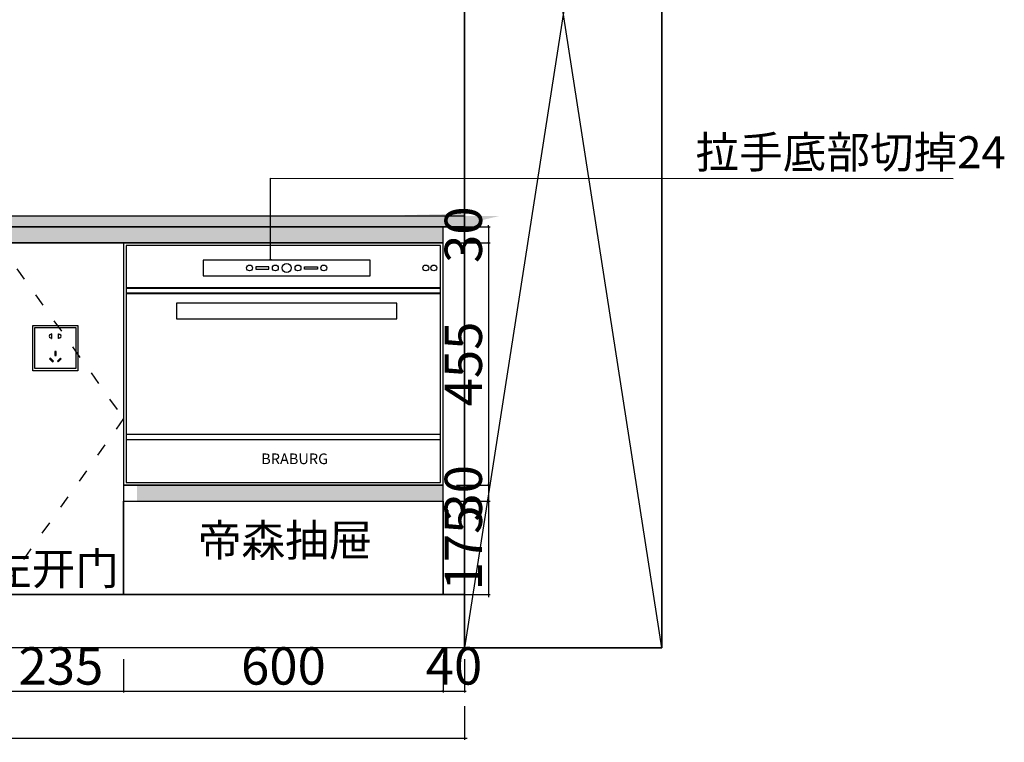
# Model space of a CAD drawing. Units: millimetres. Extents: x 1456060 to 1469794, y -1197329 to -1190345.
# Drawn here: x 1464496 to 1466343, y -1193516 to -1192160 of the extents above; entities that cross this region are included whole.
import ezdxf

# ---------------------------------------------------------------- set-up
doc = ezdxf.new("R2010")
doc.units = ezdxf.units.MM
doc.header["$PDMODE"] = 3
doc.linetypes.add('05平面图1$0$05平面图1$0$ACAD_ISO03W100', pattern=[30, 12, -18])
doc.layers.add('帝森基层', color=8, linetype='Continuous')
doc.layers.add('帝森木制品', color=7, linetype='Continuous')
doc.styles.add('H1', font='txt', dxfattribs={"width": 0.7})
doc.styles.get("Standard").update_dxf_attribs({"font": 'arial.ttf'})
doc.styles.add('帝森文字0.8', font='txt', dxfattribs={"width": 0.8, "height": 4})
doc.dimstyles.new('胜', dxfattribs={"dimtxt": 70, "dimasz": 3, "dimexe": 3, "dimexo": 1, "dimgap": 3, "dimtad": 1, "dimdec": 0, "dimtxsty": 'H1', "dimblk": 'ARCHTICK', "dimcen": 30, "dimdle": 5, "dimclrd": 7, "dimclre": 3, "dimclrt": 3, "dimadec": 0, "dimazin": 0, "dimtfac": 1, "dimtdec": 0, "dimtix": 1, "dimtmove": 1, "dimatfit": 3, "dimldrblk": 'CCD_Leader_Arrow', "dimfxl": 60, "dimfxlon": 1, "dimlwd": -1, "dimarcsym": 0})

# ---------------------------------------------------------------- blocks, each defined once
blk = doc.blocks.new('A$C04CD3128')
at = {"layer": '帝森木制品', "color": 1, "ltscale": 200}
for p, q in [((5, 5), (5, 95)), ((5, 95), (95, 95)), ((95, 95), (95, 5)), ((42.3, 81.1), (41.6, 81.1)), ((41.6, 81.1), (41.6, 79.3)), ((41.6, 72.9), (41.6, 71.1)), ((41.6, 71.1), (42.3, 71.1)), ((42.3, 71.1), (42.3, 81.1)), ((56.9, 71.1), (56.9, 81.1)), ((56.9, 81.1), (57.6, 81.1)), ((57.6, 71.1), (56.9, 71.1)), ((57.6, 81.1), (57.6, 79.3)), ((57.6, 72.9), (57.6, 71.1)), ((39.2, 27.7), (37.4, 25.9)), ((37.4, 25.9), (44, 19.3)), ((45.8, 21.1), (39.2, 27.7)), ((49, 42.6), (49, 33.3)), ((51.6, 42.6), (49, 42.6)), ((49, 33.3), (51.6, 33.3)), ((51.6, 33.3), (51.6, 42.6)), ((54.5, 21.1), (61.1, 27.7)), ((63, 25.9), (56.3, 19.3)), ((61.1, 27.7), (63, 25.9)), ((95, 5), (5, 5)), ((44, 19.3), (45.8, 21.1)), ((56.3, 19.3), (54.5, 21.1))]:
    blk.add_line(p, q, dxfattribs=at)
blk.add_lwpolyline([(0, 100), (100, 100), (100, 0), (0, 0)], close=True, dxfattribs=at)
for centre, start, end in [((39.9, 76.1), 61.8574, 298.1426), ((59.4, 76.1), 241.8574, 118.1426)]:
    blk.add_arc(centre, 3.67, start, end, dxfattribs=at)
blk = doc.blocks.new('_ARCHTICK')
at = {"color": 0, "linetype": 'ByBlock', "const_width": 0.15}
blk.add_lwpolyline([(-0.5, -0.5), (0.5, 0.5)], dxfattribs=at)
blk = doc.blocks.new('*D303')
at = {"layer": 'Defpoints', "color": 0, "transparency": 16777216}
for p in [(1464455.4, -1193238.6), (1464690.4, -1193238.6), (1464690.4, -1193419.5)]:
    blk.add_point(p, dxfattribs=at)
at = {"layer": '帝森木制品', "color": 3, "lineweight": -2, "transparency": 16777216}
for p, q in [((1464455.4, -1193359.5), (1464455.4, -1193422.5)), ((1464690.4, -1193359.5), (1464690.4, -1193422.5))]:
    blk.add_line(p, q, dxfattribs=at)
at = {"layer": '帝森木制品', "color": 7, "transparency": 16777216}
blk.add_line((1464450.4, -1193419.5), (1464695.4, -1193419.5), dxfattribs=at)
at = {"layer": '帝森木制品', "color": 7, "transparency": 16777216, "xscale": 3, "yscale": 3, "zscale": 3, "rotation": 180}
blk.add_blockref('_ARCHTICK', (1464455.4, -1193419.5), dxfattribs=at)
at = {"layer": '帝森木制品', "color": 7, "transparency": 16777216, "xscale": 3, "yscale": 3, "zscale": 3}
blk.add_blockref('_ARCHTICK', (1464690.4, -1193419.5), dxfattribs=at)
at = {"layer": '帝森木制品', "color": 3, "transparency": 16777216, "insert": (1464572.9, -1193381.5), "char_height": 70, "attachment_point": 5, "style": 'H1'}
blk.add_mtext('235', dxfattribs=at)
blk = doc.blocks.new('CCD_Leader_Arrow')
at = {"color": 2, "linetype": 'ByBlock'}
blk.add_line((0, 0), (-1, 0), dxfattribs=at)
for points in [[(-0.86, 0.67), (-0.6, 0.85), (-0.24, 0), (0, 0)], [(-0.86, -0.67), (-0.6, -0.85), (-0.24, 0), (0, 0)]]:
    blk.add_solid(points, dxfattribs=at)
blk = doc.blocks.new('*D304')
at = {"layer": 'Defpoints', "color": 0, "transparency": 16777216}
for p in [(1464690.4, -1193238.6), (1465290.4, -1193238.6), (1465290.4, -1193419.5)]:
    blk.add_point(p, dxfattribs=at)
at = {"layer": '帝森木制品', "color": 3, "lineweight": -2, "transparency": 16777216}
for p, q in [((1464690.4, -1193359.5), (1464690.4, -1193422.5)), ((1465290.4, -1193359.5), (1465290.4, -1193422.5))]:
    blk.add_line(p, q, dxfattribs=at)
at = {"layer": '帝森木制品', "color": 7, "transparency": 16777216}
blk.add_line((1464685.4, -1193419.5), (1465295.4, -1193419.5), dxfattribs=at)
at = {"layer": '帝森木制品', "color": 7, "transparency": 16777216, "xscale": 3, "yscale": 3, "zscale": 3, "rotation": 180}
blk.add_blockref('_ARCHTICK', (1464690.4, -1193419.5), dxfattribs=at)
at = {"layer": '帝森木制品', "color": 7, "transparency": 16777216, "xscale": 3, "yscale": 3, "zscale": 3}
blk.add_blockref('_ARCHTICK', (1465290.4, -1193419.5), dxfattribs=at)
at = {"layer": '帝森木制品', "color": 3, "transparency": 16777216, "insert": (1464990.4, -1193381.5), "char_height": 70, "attachment_point": 5, "style": 'H1'}
blk.add_mtext('600', dxfattribs=at)
blk = doc.blocks.new('*D305')
at = {"layer": 'Defpoints', "color": 0, "transparency": 16777216}
for p in [(1465290.4, -1193238.6), (1465330.4, -1193238.6), (1465330.4, -1193419.5)]:
    blk.add_point(p, dxfattribs=at)
at = {"layer": '帝森木制品', "color": 3, "lineweight": -2, "transparency": 16777216}
for p, q in [((1465290.4, -1193359.5), (1465290.4, -1193422.5)), ((1465330.4, -1193359.5), (1465330.4, -1193422.5))]:
    blk.add_line(p, q, dxfattribs=at)
at = {"layer": '帝森木制品', "color": 7, "transparency": 16777216}
for p, q in [((1465290.4, -1193419.5), (1465287.4, -1193419.5)), ((1465290.4, -1193419.5), (1465330.4, -1193419.5)), ((1465330.4, -1193419.5), (1465333.4, -1193419.5))]:
    blk.add_line(p, q, dxfattribs=at)
at = {"layer": '帝森木制品', "color": 7, "transparency": 16777216, "xscale": 3, "yscale": 3, "zscale": 3}
blk.add_blockref('_ARCHTICK', (1465290.4, -1193419.5), dxfattribs=at)
at = {"layer": '帝森木制品', "color": 7, "transparency": 16777216, "xscale": 3, "yscale": 3, "zscale": 3, "rotation": 180}
blk.add_blockref('_ARCHTICK', (1465330.4, -1193419.5), dxfattribs=at)
at = {"layer": '帝森木制品', "color": 3, "transparency": 16777216, "insert": (1465310.4, -1193381.5), "char_height": 70, "attachment_point": 5, "style": 'H1'}
blk.add_mtext('40', dxfattribs=at)
blk = doc.blocks.new('*D306')
at = {"layer": 'Defpoints', "color": 0, "transparency": 16777216}
for p in [(1462720.4, -1193220.8), (1465330.4, -1193238.6), (1465330.4, -1193507.7)]:
    blk.add_point(p, dxfattribs=at)
at = {"layer": '帝森木制品', "color": 3, "lineweight": -2, "transparency": 16777216}
for p, q in [((1462720.4, -1193447.7), (1462720.4, -1193510.7)), ((1465330.4, -1193447.7), (1465330.4, -1193510.7))]:
    blk.add_line(p, q, dxfattribs=at)
at = {"layer": '帝森木制品', "color": 7, "transparency": 16777216}
blk.add_line((1462715.4, -1193507.7), (1465335.4, -1193507.7), dxfattribs=at)
at = {"layer": '帝森木制品', "color": 7, "transparency": 16777216, "xscale": 3, "yscale": 3, "zscale": 3, "rotation": 180}
blk.add_blockref('_ARCHTICK', (1462720.4, -1193507.7), dxfattribs=at)
at = {"layer": '帝森木制品', "color": 7, "transparency": 16777216, "xscale": 3, "yscale": 3, "zscale": 3}
blk.add_blockref('_ARCHTICK', (1465330.4, -1193507.7), dxfattribs=at)
at = {"layer": '帝森木制品', "color": 3, "transparency": 16777216, "insert": (1464025.4, -1193469.7), "char_height": 70, "attachment_point": 5, "style": 'H1'}
blk.add_mtext('2610', dxfattribs=at)
blk = doc.blocks.new('*D325')
at = {"layer": 'Defpoints', "color": 0, "transparency": 16777216}
for p in [(1465290.4, -1192548.6), (1465290.4, -1192578.6), (1465375, -1192578.6)]:
    blk.add_point(p, dxfattribs=at)
at = {"layer": '帝森木制品', "color": 7, "transparency": 16777216}
for p, q in [((1465375, -1192548.6), (1465375, -1192545.6)), ((1465375, -1192548.6), (1465375, -1192578.6)), ((1465375, -1192578.6), (1465375, -1192581.6))]:
    blk.add_line(p, q, dxfattribs=at)
at = {"layer": '帝森木制品', "color": 3, "lineweight": -2, "transparency": 16777216}
for p, q in [((1465315, -1192548.6), (1465378, -1192548.6)), ((1465315, -1192578.6), (1465378, -1192578.6))]:
    blk.add_line(p, q, dxfattribs=at)
at = {"layer": '帝森木制品', "color": 7, "transparency": 16777216, "xscale": 3, "yscale": 3, "zscale": 3}
for p, rotation in [((1465375, -1192548.6), 270), ((1465375, -1192578.6), 90)]:
    blk.add_blockref('_ARCHTICK', p, dxfattribs=dict(at, rotation=rotation))
at = {"layer": '帝森木制品', "color": 3, "transparency": 16777216, "insert": (1465337, -1192563.6), "char_height": 70, "attachment_point": 5, "rotation": 90, "style": 'H1'}
blk.add_mtext('30', dxfattribs=at)
blk = doc.blocks.new('*D326')
at = {"layer": 'Defpoints', "color": 0, "transparency": 16777216}
for p in [(1465290.4, -1192578.6), (1465290.4, -1193033.6), (1465375, -1193033.6)]:
    blk.add_point(p, dxfattribs=at)
at = {"layer": '帝森木制品', "color": 3, "lineweight": -2, "transparency": 16777216}
for p, q in [((1465315, -1192578.6), (1465378, -1192578.6)), ((1465315, -1193033.6), (1465378, -1193033.6))]:
    blk.add_line(p, q, dxfattribs=at)
at = {"layer": '帝森木制品', "color": 7, "transparency": 16777216}
blk.add_line((1465375, -1192573.6), (1465375, -1193038.6), dxfattribs=at)
at = {"layer": '帝森木制品', "color": 7, "transparency": 16777216, "xscale": 3, "yscale": 3, "zscale": 3}
for p, rotation in [((1465375, -1192578.6), 90), ((1465375, -1193033.6), 270)]:
    blk.add_blockref('_ARCHTICK', p, dxfattribs=dict(at, rotation=rotation))
at = {"layer": '帝森木制品', "color": 3, "transparency": 16777216, "insert": (1465337, -1192806.1), "char_height": 70, "attachment_point": 5, "rotation": 90, "style": 'H1'}
blk.add_mtext('455', dxfattribs=at)
blk = doc.blocks.new('*D327')
at = {"layer": 'Defpoints', "color": 0, "transparency": 16777216}
for p in [(1465290.4, -1193033.6), (1465290.4, -1193063.6), (1465375, -1193063.6)]:
    blk.add_point(p, dxfattribs=at)
at = {"layer": '帝森木制品', "color": 3, "lineweight": -2, "transparency": 16777216}
for p, q in [((1465315, -1193033.6), (1465378, -1193033.6)), ((1465315, -1193063.6), (1465378, -1193063.6))]:
    blk.add_line(p, q, dxfattribs=at)
at = {"layer": '帝森木制品', "color": 7, "transparency": 16777216}
for p, q in [((1465375, -1193033.6), (1465375, -1193030.6)), ((1465375, -1193033.6), (1465375, -1193063.6)), ((1465375, -1193063.6), (1465375, -1193066.6))]:
    blk.add_line(p, q, dxfattribs=at)
at = {"layer": '帝森木制品', "color": 7, "transparency": 16777216, "xscale": 3, "yscale": 3, "zscale": 3}
for p, rotation in [((1465375, -1193033.6), 270), ((1465375, -1193063.6), 90)]:
    blk.add_blockref('_ARCHTICK', p, dxfattribs=dict(at, rotation=rotation))
at = {"layer": '帝森木制品', "color": 3, "transparency": 16777216, "insert": (1465337, -1193048.6), "char_height": 70, "attachment_point": 5, "rotation": 90, "style": 'H1'}
blk.add_mtext('30', dxfattribs=at)
blk = doc.blocks.new('*D328')
at = {"layer": 'Defpoints', "color": 0, "transparency": 16777216}
for p in [(1465290.4, -1193063.6), (1465290.4, -1193238.6), (1465375, -1193238.6)]:
    blk.add_point(p, dxfattribs=at)
at = {"layer": '帝森木制品', "color": 3, "lineweight": -2, "transparency": 16777216}
for p, q in [((1465315, -1193063.6), (1465378, -1193063.6)), ((1465315, -1193238.6), (1465378, -1193238.6))]:
    blk.add_line(p, q, dxfattribs=at)
at = {"layer": '帝森木制品', "color": 7, "transparency": 16777216}
blk.add_line((1465375, -1193058.6), (1465375, -1193243.6), dxfattribs=at)
at = {"layer": '帝森木制品', "color": 7, "transparency": 16777216, "xscale": 3, "yscale": 3, "zscale": 3}
for p, rotation in [((1465375, -1193063.6), 90), ((1465375, -1193238.6), 270)]:
    blk.add_blockref('_ARCHTICK', p, dxfattribs=dict(at, rotation=rotation))
at = {"layer": '帝森木制品', "color": 3, "transparency": 16777216, "insert": (1465337, -1193151.1), "char_height": 70, "attachment_point": 5, "rotation": 90, "style": 'H1'}
blk.add_mtext('175', dxfattribs=at)

msp = doc.modelspace()

# ---------------------------------------------------------------- hatches: boundary and pattern name
at = {"ltscale": 0.3}
h = msp.add_hatch(color=5, dxfattribs=at)
h.dxf.hatch_style = 1
h.set_gradient(color1=(0, 0, 255), color2=(255, 255, 0), tint=1)
h.paths.add_polyline_path([(1464715.4, -1193033.6), (1465290.4, -1193033.6), (1465290.4, -1193063.6), (1464715.4, -1193063.6)])
at = {"layer": '帝森木制品'}
h = msp.add_hatch(dxfattribs=at)
h.set_pattern_fill('大理石1', color=8, scale=50, angle=5, pattern_type=2)
h.set_pattern_definition([(46.9872125, (20623.816, -19649.629), (93.082787495, 83.43017814), [1.601622, -334.738975]), (73.1985905, (20600.315, -19654.1945), (36.736373456, 153.786991916), [5.7698195, -398.11754]), (65.9453959, (20599.378, -19657.1445), (43.27305067, 79.072391323), [2.4513405, -512.33015]), (95, (20600.377, -19654.906), (49.8097349, 4.3577871), [0.7142855, -74.28571]), (76.5650511, (20623.466, -19651.093), (-6.53668062, 74.71460252), [1.5058465, -156.608035]), (176.469234, (20623.466, -19651.0935), (-49.809734782, -4.35778666), [2.407589, -503.1861]), (84.2157021, (20620.55, -19656.009), (23.663012316, 303.216196725), [5.089895, -529.34905]), (67.1329961, (20581.0817, -19636.5177), (166.5555335391, 391.0041615832), [11.7157615, -2448.59415]), (5, (20580.84, -19625.5), (-6.5366807, 74.7146024), [0, -50]), (69.9831065, (20611.9033, -19609.084), (80.009427957, 232.859381216), [7.882355, -819.7649]), (86.4391104, (20633.6991, -19636.9334), (40.789343654, 681.1469912314), [11.196174, -2340.0003]), (87.8749836, (20605.5938, -19632.5807), (17.126328349, 377.930799034), [5.7587555, -1203.5799]), (81.75948, (20601.9824, -19648.671), (30.1996932856, 228.501594078), [12.4744635, -1297.3442]), (5, (20594.214, -19649.314), (-6.5366807, 74.7146024), [0, -50]), (5, (20595.085, -19650.04), (-6.5366807, 74.7146024), [0, -50]), (5, (20600.34, -19645.554), (-6.5366807, 74.7146024), [0, -50]), (5, (20597.97, -19636.9), (-6.5366807, 74.7146024), [0, -50]), (64.0362434, (20603.7703, -19636.3253), (43.273050043, 79.07239129), [4.1649655, -870.4778]), (5, (20605.6, -19632.72), (-6.5366807, 74.7146024), [0, -50]), (5, (20599.5, -19635.96), (-6.5366807, 74.7146024), [0, -50]), (5, (20601.48, -19630.95), (-6.5366807, 74.7146024), [0, -50]), (5, (20599.71, -19638.36), (-6.5366807, 74.7146024), [0, -50]), (55.1944289, (20629.029, -19640.927), (43.27305423, 79.07238953), [1.8595835, -388.6529]), (95, (20629.216, -19643.06), (49.8097349, 4.3577871), [2.142857, -72.85714]), (48.6677801, (20626.825, -19645.7805), (136.35584344, 162.502565844), [3.620692, -756.7246]), (95, (20626.887, -19646.49), (49.8097349, 4.3577871), [0.7142855, -74.28571]), (44.805571, (20624.908, -19648.458), (93.082786467, 83.430179363), [2.789375, -582.97935]), (5, (20617.144, -19644.084), (-6.5366807, 74.7146024), [0, -50]), (5, (20629.125, -19640.76), (-6.5366807, 74.7146024), [0, -50]), (5, (20629.125, -19640.76), (-6.5366807, 74.7146024), [0, -50]), (34.3577535, (20630.091, -19639.4), (142.892523667, 87.787964184), [4.3708475, -454.568145]), (5, (20628.52, -19635.836), (-6.5366807, 74.7146024), [0, -50]), (151.309932, (20611.903, -19609.084), (-106.156151015, 65.999026736), [5.1507875, -535.6819]), (13.13010235, (20607.3195, -19619.5234), (491.5606648714, 118.2924729806), [5.0507625, -1055.6094]), (52.8624052, (20596.296, -19621.922), (179.6288976063, 241.57495542), [6.742763, -1409.23745]), (19.6208739, (20585.6344, -19625.7227), (292.3217276254, 100.861328226), [11.3189185, -1177.1675]), (5, (20589.294, -19620.73), (-6.5366807, 74.7146024), [0, -50]), (23.4349488, (20605.807, -19626.826), (192.702258953, 92.145750667), [2.25877, -472.082875]), (21.6992442, (20607.88, -19625.928), (49.80973355, 4.35779117), [1.2428935, -259.764765]), (106.093723, (20609.0346, -19625.468), (-145.376235194, 514.2866372528), [6.187041, -1293.0916]), (5, (20602.38, -19622.81), (-6.5366807, 74.7146024), [0, -50]), (5, (20607.28, -19619.386), (-6.5366807, 74.7146024), [0, -50]), (5, (20601.27, -19628.55), (-6.5366807, 74.7146024), [0, -50]), (5, (20593.47, -19613.11), (-6.5366807, 74.7146024), [0, -50]), (5, (20591.345, -19616.52), (-6.5366807, 74.7146024), [0, -50]), (49.1449026, (20603.695, -19610.878), (136.355843558, 162.502566143), [5.6406465, -1178.8951]), (59.5829447, (20600.367, -19616.5466), (43.273054364, 79.072389212), [6.573542, -1373.8702]), (5, (20603.76, -19610.82), (-6.5366807, 74.7146024), [0, -50]), (5, (20596.88, -19615.23), (-6.5366807, 74.7146024), [0, -50]), (5, (20603.76, -19610.82), (-6.5366807, 74.7146024), [0, -50]), (5, (20600.385, -19616.66), (-6.5366807, 74.7146024), [0, -50]), (80.0685828, (20612.238, -19618.376), (30.19969278, 228.501594275), [1.848116, -386.25625]), (95, (20612.557, -19616.556), (49.8097349, 4.3577871), [7.5, -67.5]), (55.1944289, (20618.594, -19584.479), (43.27305423, 79.07238953), [1.8595835, -388.6529]), (5, (20606.16, -19601.525), (-6.5366807, 74.7146024), [0, -50]), (5, (20607.83, -19602.185), (-6.5366807, 74.7146024), [0, -50]), (5, (20601.29, -19601.146), (-6.5366807, 74.7146024), [0, -50]), (5, (20608.524, -19591.65), (-6.5366807, 74.7146024), [0, -50]), (58.1301023, (20614.072, -19595.6297), (43.273054273, 79.072389453), [3.5714285, -746.42855]), (95, (20614.6, -19601.68), (49.8097349, 4.3577871), [6.0714285, -68.92857]), (5, (20614.6, -19601.56), (-6.5366807, 74.7146024), [0, -50]), (28.1985905, (20616.996, -19585.336), (142.892524103, 87.787963815), [1.8132795, -378.975375]), (71.037511, (20616.615, -19586.445), (36.73637351, 153.78699175), [1.172483, -245.04896]), (71.037511, (20616.234, -19587.553), (36.73637351, 153.78699175), [1.172483, -245.04896]), (86.8698976, (20615.958, -19592.5967), (17.126331586, 377.930798978), [5.0507625, -1055.6094]), (95, (20619.655, -19582.95), (49.8097349, 4.3577871), [1.7857145, -73.214285]), (5, (20613.966, -19580.94), (-6.5366807, 74.7146024), [0, -50])])
h.paths.add_polyline_path([(1465357.4, -1192528.6), (1462722.4, -1192528.6), (1462722.4, -1192548.7), (1465357.4, -1192548.7)])
edge = h.paths.add_edge_path(flags=17)
edge.add_line((1465357.4, -1192528.6), (1463322.4, -1192528.6))
h = msp.add_hatch(color=5, dxfattribs=at)
h.dxf.hatch_style = 1
h.set_gradient(color1=(0, 0, 255), color2=(255, 255, 0), tint=1)
h.paths.add_polyline_path([(1465290.4, -1192548.6), (1463355.4, -1192548.6), (1463355.4, -1192578.6), (1465290.4, -1192578.6)], flags=17)
edge = h.paths.add_edge_path()
edge.add_line((1465330.4, -1192523.9), (1465330.4, -1192543.9))
edge.add_line((1465395.4, -1192528.6), (1463315.4, -1192528.6))
edge.add_line((1463315.4, -1192578.6), (1463315.4, -1192528.6))

# ---------------------------------------------------------------- linework, layer by layer
at = {"color": 8, "lineweight": 40}
for p, q in [((1464695.4, -1192663.4), (1465285.4, -1192663.4)), ((1464695.4, -1192673.4), (1465285.4, -1192673.4))]:
    msp.add_line(p, q, dxfattribs=at)
at = {"color": 8}
for p, q in [((1464695.4, -1192937.8), (1465285.4, -1192937.8)), ((1464695.4, -1192947.8), (1465285.4, -1192947.8))]:
    msp.add_line(p, q, dxfattribs=at)
at = {"color": 4}
msp.add_lwpolyline([(1464690.4, -1193033.6), (1465290.4, -1193033.6), (1465290.4, -1192578.6), (1464690.4, -1192578.6)], close=True, dxfattribs=at)
at = {"color": 8}
for points in [[(1464695.4, -1193028.6), (1465285.4, -1193028.6), (1465285.4, -1192583.6), (1464695.4, -1192583.6)], [(1464839.6, -1192640.5), (1465153.3, -1192640.5), (1465153.3, -1192611.3), (1464839.6, -1192611.3)], [(1464962.9, -1192623.7), (1464938.7, -1192623.7), (1464938.7, -1192628.2), (1464962.9, -1192628.2)], [(1465030, -1192623.7), (1465054.3, -1192623.7), (1465054.3, -1192628.2), (1465030, -1192628.2)], [(1464789.6, -1192721.3), (1465203.3, -1192721.3), (1465203.3, -1192692.1), (1464789.6, -1192692.1)]]:
    msp.add_lwpolyline(points, close=True, dxfattribs=at)
at = {"ltscale": 0.3}
for points in [[(1465290.4, -1193033.6), (1464690.4, -1193033.6), (1464690.4, -1193063.6), (1465290.4, -1193063.6)], [(1465290.4, -1193238.6), (1464690.4, -1193238.6), (1464690.4, -1193063.6), (1465290.4, -1193063.6)]]:
    msp.add_lwpolyline(points, close=True, dxfattribs=at)
at = {"color": 8}
for centre, radius in [((1464926.8, -1192626), 5.46), ((1464975.2, -1192626), 5.46), ((1464996.5, -1192626), 8.51), ((1465017.7, -1192626), 5.46), ((1465066.1, -1192626), 5.46), ((1465257.5, -1192626), 5.46), ((1465272.6, -1192626), 5.46)]:
    msp.add_circle(centre, radius, dxfattribs=at)
at = {"layer": '帝森基层', "color": 8}
for p, q in [((1465700.4, -1193338.6), (1465700.4, -1190838.6)), ((1465330.4, -1193338.6), (1465330.4, -1190958.6))]:
    msp.add_line(p, q, dxfattribs=at)
at = {"layer": '帝森基层'}
msp.add_line((1465330.4, -1193338.6), (1465700.4, -1193338.6), dxfattribs=at)
msp.add_lwpolyline([(1465330.4, -1192528.6), (1462720.4, -1192528.6), (1462720.4, -1192548.7), (1465330.4, -1192548.7)], close=True, dxfattribs=at)
at = {"layer": '帝森木制品', "color": 8}
for p, q in [((1465700.4, -1190958.6), (1465330.4, -1193338.6)), ((1465700.4, -1193338.6), (1465330.4, -1190958.6)), ((1465330.4, -1192528.6), (1463320.4, -1192528.6))]:
    msp.add_line(p, q, dxfattribs=at)
at = {"layer": '帝森木制品', "color": 0}
for p, q in [((1465330.4, -1192528.6), (1465330.4, -1192548.6)), ((1465330.4, -1192548.6), (1463320.4, -1192548.6)), ((1465330.4, -1192548.6), (1463320.4, -1192548.6)), ((1465330.4, -1192578.6), (1465330.4, -1192548.6)), ((1465290.4, -1192578.6), (1463355.4, -1192578.8)), ((1463355.4, -1192578.8), (1465290.4, -1192578.6)), ((1465330.4, -1193238.6), (1463320.4, -1193238.6)), ((1465330.4, -1193338.6), (1463320.4, -1193338.6))]:
    msp.add_line(p, q, dxfattribs=at)
at = {"layer": '帝森木制品', "color": 8}
for points in [[(1465700.4, -1193338.6), (1462720.4, -1193338.6), (1462720.4, -1190838.6), (1465700.4, -1190838.6)], [(1465700.4, -1190958.6), (1465330.4, -1190958.6), (1465330.4, -1193338.6), (1465700.4, -1193338.6)], [(1463240.4, -1193238.6), (1465330.4, -1193238.6), (1465330.4, -1193338.6), (1463240.4, -1193338.6)]]:
    msp.add_lwpolyline(points, close=True, dxfattribs=at)
at = {"layer": '帝森木制品', "color": 0}
msp.add_lwpolyline([(1465290.4, -1192548.7), (1465330.4, -1192548.7), (1465330.4, -1193238.6), (1465290.4, -1193238.6)], close=True, dxfattribs=at)
at = {"layer": '帝森木制品'}
msp.add_lwpolyline([(1464455.4, -1192578.6), (1464690.4, -1192578.6), (1464690.4, -1193238.6), (1464455.4, -1193238.6)], close=True, dxfattribs=at)
at = {"layer": '帝森木制品', "color": 251, "linetype": '05平面图1$0$05平面图1$0$ACAD_ISO03W100', "ltscale": 2}
msp.add_lwpolyline([(1464455.4, -1192578.6), (1464690.4, -1192908.6), (1464455.4, -1193238.6)], dxfattribs=at)

# ---------------------------------------------------------------- block references
at = {"layer": '帝森木制品', "xscale": 0.85, "yscale": 0.85, "zscale": 0.85}
msp.add_blockref('A$C04CD3128', (1464519.9, -1192818.6), dxfattribs=at)

# ---------------------------------------------------------------- texts
at = {"color": 8, "insert": (1464948.7, -1192973.9), "char_height": 20, "width": 55.63, "attachment_point": 1}
msp.add_mtext('{\\f@SimHei|b0|i0|c134|p49;BRABURG}', dxfattribs=at)
at = {"layer": '帝森木制品', "color": 0, "char_height": 60, "style": '帝森文字0.8'}
for s, width, insert, attachment_point in [('{\\C6;拉手底部切掉24}', 483.317, (1465763.5, -1192378.9), 1), ('{\\C153;帝森抽屉}', 347.066, (1465157.3, -1193106.8), 3), ('{\\C153;左开门}', 347.066, (1464681.9, -1193160), 3)]:
    msp.add_mtext_dynamic_manual_height_columns(s, width=width, gutter_width=450, heights=[0], dxfattribs=dict(at, insert=insert, attachment_point=attachment_point))

# ---------------------------------------------------------------- dimensions: what is measured, and where the dimension line sits
at = {"layer": '帝森木制品', "color": 7}
for base, p1, p2, picture, middle in [((1465375, -1192578.6), (1465290.4, -1192548.6), (1465290.4, -1192578.6), '*D325', (1465337, -1192563.6)), ((1465375, -1193033.6), (1465290.4, -1192578.6), (1465290.4, -1193033.6), '*D326', (1465337, -1192806.1)), ((1465375, -1193063.6), (1465290.4, -1193033.6), (1465290.4, -1193063.6), '*D327', (1465337, -1193048.6)), ((1465375, -1193238.6), (1465290.4, -1193063.6), (1465290.4, -1193238.6), '*D328', (1465337, -1193151.1))]:
    dim = msp.add_linear_dim(base=base, p1=p1, p2=p2, angle=90, dimstyle='胜', dxfattribs=at)
    dim.commit()
    dim.dimension.update_dxf_attribs({"geometry": picture, "text_midpoint": middle})
for base, p1, p2, picture, middle in [((1465330.4, -1193507.7), (1462720.4, -1193220.8), (1465330.4, -1193238.6), '*D306', (1464025.4, -1193469.7)), ((1464690.4, -1193419.5), (1464455.4, -1193238.6), (1464690.4, -1193238.6), '*D303', (1464572.9, -1193381.5)), ((1465290.4, -1193419.5), (1464690.4, -1193238.6), (1465290.4, -1193238.6), '*D304', (1464990.4, -1193381.5)), ((1465330.4, -1193419.5), (1465290.4, -1193238.6), (1465330.4, -1193238.6), '*D305', (1465310.4, -1193381.5))]:
    dim = msp.add_linear_dim(base=base, p1=p1, p2=p2, dimstyle='胜', dxfattribs=at)
    dim.commit()
    dim.dimension.update_dxf_attribs({"geometry": picture, "text_midpoint": middle})

# ---------------------------------------------------------------- leaders
msp.add_leader([(1464966.4, -1192611.3), (1464966.4, -1192457.6), (1466246.8, -1192458.2)], dimstyle='胜', override={"dimgap": 3, "dimtad": 0}, dxfattribs=at)

doc.saveas('drawing.dxf')
